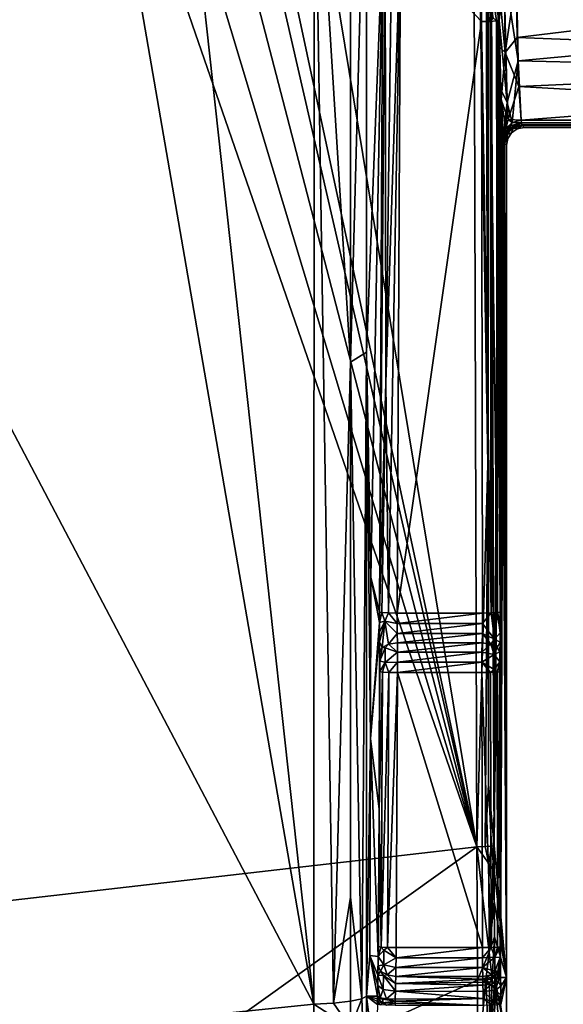
# Model space of a CAD drawing. Units: inches. Extents: x -16.2 to 16.3, y -14 to 13.
# Drawn here: x 1.4 to 2.1, y -11.4 to -10.3 of the extents above; entities that cross this region are included whole.
import ezdxf

# ---------------------------------------------------------------- set-up
doc = ezdxf.new("R2010")
doc.units = ezdxf.units.IN
doc.header["$MEASUREMENT"] = 0
doc.layers.add('TABLE-BASE', color=6, linetype='Continuous')
doc.layers.add('TABLE-TOP', color=6, linetype='Continuous')

msp = doc.modelspace()

# ---------------------------------------------------------------- linework, layer by layer
at = {"layer": 'TABLE-BASE'}
for points in [[(5.9921, -9.7293, 0.844), (0.9288, -2.2422, 1.6314), (4.1005, -10.6654, 0.844)], [(4.1005, -10.6654, 0.844), (0.9288, -2.2422, 1.6314), (1.975, -8.6001, 1.0717)], [(1.4649, -8.9704, 1.0453), (1.9552, -11.2624, 0.8404), (1.4694, -8.309, 1.1023)], [(1.9552, -11.2624, 0.8404), (1.951, -9.8226, 0.9643), (1.4694, -8.309, 1.1023)], [(1.2606, -8.4675, 0.9334), (1.7744, -11.4373, 0.6698), (0.689, -9.3716, 0.8603)], [(1.453, -8.5048, 0.9276), (1.7744, -11.4373, 0.6698), (1.2606, -8.4675, 0.9334)], [(1.7744, -11.4373, 0.6698), (1.453, -8.5048, 0.9276), (1.7745, -10.0719, 0.7877)], [(4.1005, -10.6654, 0.844), (1.975, -8.6001, 1.0717), (2.069, -8.978, 1.0377)], [(1.4492, -9.057, 1.038), (1.9552, -11.2624, 0.8404), (1.4649, -8.9704, 1.0453)], [(1.4016, -9.1309, 1.0323), (1.9552, -11.2624, 0.8404), (1.4492, -9.057, 1.038)], [(1.3291, -9.1809, 1.0289), (1.9552, -11.2624, 0.8404), (1.4016, -9.1309, 1.0323)], [(1.2419, -9.1993, 1.0284), (1.9552, -11.2624, 0.8404), (1.3291, -9.1809, 1.0289)], [(1.2419, -9.1993, 1.0284), (0.6546, -11.4121, 0.8404), (1.9552, -11.2624, 0.8404)], [(1.7744, -11.4373, 0.6698), (0.5936, -11.5589, 0.6698), (0.689, -9.3716, 0.8603)], [(1.815, -10.7236, 0.7146), (1.7745, -10.0719, 0.7877), (1.815, -9.4656, 0.823)], [(1.815, -9.4656, 0.823), (1.8327, -10.0656, 0.731), (1.815, -10.7236, 0.7146)], [(1.9552, -11.2624, 0.8404), (1.9675, -10.8374, 0.8714), (1.951, -9.8226, 0.9643)], [(1.951, -9.8226, 0.9643), (1.9675, -10.8374, 0.8714), (1.9651, -10.0474, 0.9394)], [(1.9675, -9.8218, 0.9548), (1.9651, -10.0474, 0.9394), (1.9675, -10.8374, 0.8714)], [(1.9746, -11.2607, 0.8215), (1.9703, -9.8209, 0.9454), (1.9675, -9.8218, 0.9548)], [(1.9675, -9.8218, 0.9548), (1.9675, -10.8374, 0.8714), (1.9685, -11.1931, 0.8408)], [(1.9685, -11.1931, 0.8408), (1.9746, -11.2607, 0.8215), (1.9675, -9.8218, 0.9548)], [(1.9746, -11.2607, 0.8215), (1.9796, -10.3014, 0.6798), (1.9703, -9.8209, 0.9454)], [(1.815, -10.7236, 0.7146), (1.8327, -10.0656, 0.731), (1.8327, -10.7124, 0.6752)], [(1.8508, -10.2485, 0.1965), (1.8327, -10.7124, 0.6752), (1.8327, -10.0656, 0.731)], [(1.7744, -11.4373, 0.6698), (1.7745, -10.0719, 0.7877), (1.7963, -11.436, 0.6654)], [(1.7963, -11.436, 0.6654), (1.7745, -10.0719, 0.7877), (1.815, -10.7236, 0.7146)], [(1.9853, -10.2008, 0.6723), (1.9796, -10.3014, 0.6798), (1.9869, -10.3793, 0.628)], [(1.9869, -10.3793, 0.628), (1.9992, -10.2964, 0.6615), (1.9853, -10.2008, 0.6723)], [(1.8508, -10.2485, 0.1965), (1.8377, -10.9624, 0.5102), (1.8327, -10.7124, 0.6752)], [(1.8471, -11.0013, 0.2359), (1.8377, -10.9624, 0.5102), (1.8508, -10.2485, 0.1965)], [(1.8508, -10.2485, 0.1965), (1.8537, -10.249, 0.1869), (1.8471, -11.0013, 0.2359)], [(1.8471, -11.0013, 0.2359), (1.8537, -10.249, 0.1869), (1.8544, -10.7461, 0.209)], [(1.8537, -10.249, 0.1869), (1.8608, -10.2494, 0.18), (1.8544, -10.7461, 0.209)], [(1.8544, -10.7461, 0.209), (1.8608, -10.2494, 0.18), (1.8705, -10.2496, 0.1775)], [(1.8572, -11.0022, 0.2195), (1.8544, -10.7461, 0.209), (1.8705, -10.2496, 0.1775)], [(1.8572, -11.0022, 0.2195), (1.8705, -10.2496, 0.1775), (1.8668, -11.0024, 0.2169)], [(1.9604, -10.3446, 0.1825), (1.8668, -11.0024, 0.2169), (1.8705, -10.2496, 0.1775)], [(1.9604, -10.3446, 0.1825), (1.8705, -10.2496, 0.1775), (1.9611, -10.322, 0.1813)], [(1.9708, -10.2987, 0.1818), (1.9819, -10.2491, 0.1873), (1.9801, -10.3436, 0.2014)], [(1.9853, -10.2844, 0.196), (1.9801, -10.3436, 0.2014), (1.9819, -10.2491, 0.1873)], [(1.9853, -10.2844, 0.196), (1.9991, -10.2789, 0.2007), (2.0011, -10.3885, 0.2524)], [(1.9991, -10.2789, 0.2007), (2.6505, -10.3283, 0.2155), (2.0011, -10.3885, 0.2524)], [(1.9853, -10.2844, 0.196), (1.989, -10.4346, 0.2948), (1.9801, -10.3436, 0.2014)], [(2.0011, -10.3885, 0.2524), (1.989, -10.4346, 0.2948), (1.9853, -10.2844, 0.196)], [(2.0003, -10.3625, 0.6327), (2.6501, -10.2832, 0.6646), (1.9992, -10.2964, 0.6615)], [(2.0003, -10.3625, 0.6327), (2.6517, -10.3875, 0.6145), (2.6501, -10.2832, 0.6646)], [(1.9708, -10.2987, 0.1818), (1.9801, -10.3436, 0.2014), (1.9772, -10.3441, 0.1919)], [(1.9708, -10.2987, 0.1818), (1.9772, -10.3441, 0.1919), (1.9736, -10.3405, 0.1873)], [(1.9869, -10.3793, 0.628), (2.0003, -10.3625, 0.6327), (1.9992, -10.2964, 0.6615)], [(1.9746, -11.2607, 0.8215), (1.9807, -10.373, 0.6486), (1.9796, -10.3014, 0.6798)], [(1.9869, -10.3793, 0.628), (1.9796, -10.3014, 0.6798), (1.9807, -10.373, 0.6486)], [(1.9611, -10.322, 0.1813), (1.9701, -10.3445, 0.185), (1.9604, -10.3446, 0.1825)], [(1.9736, -10.3405, 0.1873), (1.9701, -10.3445, 0.185), (1.9611, -10.322, 0.1813)], [(2.0011, -10.3885, 0.2524), (2.6505, -10.3283, 0.2155), (2.6521, -10.4038, 0.2666)], [(1.9616, -11.0024, 0.2169), (1.8668, -11.0024, 0.2169), (1.9604, -10.3446, 0.1825)], [(1.9701, -10.3445, 0.185), (1.9713, -11.0022, 0.2195), (1.9604, -10.3446, 0.1825)], [(1.9604, -10.3446, 0.1825), (1.9713, -11.0022, 0.2195), (1.9616, -11.0024, 0.2169)], [(1.9736, -10.3405, 0.1873), (1.9772, -10.3441, 0.1919), (1.9701, -10.3445, 0.185)], [(1.9772, -10.3441, 0.1919), (1.9784, -11.0019, 0.2264), (1.9701, -10.3445, 0.185)], [(1.9701, -10.3445, 0.185), (1.9784, -11.0019, 0.2264), (1.9713, -11.0022, 0.2195)], [(1.9801, -10.3436, 0.2014), (1.9813, -11.0014, 0.2359), (1.9772, -10.3441, 0.1919)], [(1.9772, -10.3441, 0.1919), (1.9813, -11.0014, 0.2359), (1.9784, -11.0019, 0.2264)], [(1.982, -10.4202, 0.2558), (1.9801, -10.3436, 0.2014), (1.989, -10.4346, 0.2948)], [(1.9801, -10.3436, 0.2014), (1.982, -10.4202, 0.2558), (1.9813, -11.0014, 0.2359)], [(1.9869, -10.3793, 0.628), (2.0021, -10.4168, 0.5854), (2.0003, -10.3625, 0.6327)], [(2.0021, -10.4168, 0.5854), (2.6517, -10.3875, 0.6145), (2.0003, -10.3625, 0.6327)], [(1.9746, -11.2607, 0.8215), (1.9825, -10.4318, 0.5973), (1.9807, -10.373, 0.6486)], [(1.9869, -10.3793, 0.628), (1.9807, -10.373, 0.6486), (1.9825, -10.4318, 0.5973)], [(1.9825, -10.4318, 0.5973), (1.9902, -10.4537, 0.5389), (1.9869, -10.3793, 0.628)], [(1.9902, -10.4537, 0.5389), (2.0021, -10.4168, 0.5854), (1.9869, -10.3793, 0.628)], [(2.0011, -10.3885, 0.2524), (1.9947, -10.457, 0.3419), (1.989, -10.4346, 0.2948)], [(2.0045, -10.4544, 0.3426), (1.9947, -10.457, 0.3419), (2.0011, -10.3885, 0.2524)], [(2.0011, -10.3885, 0.2524), (2.6521, -10.4038, 0.2666), (2.0045, -10.4544, 0.3426)], [(2.0021, -10.4168, 0.5854), (2.6546, -10.4544, 0.5235), (2.6517, -10.3875, 0.6145)], [(2.0045, -10.4544, 0.3426), (2.6521, -10.4038, 0.2666), (2.6546, -10.4544, 0.3426)], [(1.9813, -11.0014, 0.2359), (1.982, -10.4202, 0.2558), (1.9848, -10.4726, 0.3358)], [(1.989, -10.4346, 0.2948), (1.9848, -10.4726, 0.3358), (1.982, -10.4202, 0.2558)], [(1.9902, -10.4537, 0.5389), (2.0045, -10.4544, 0.5235), (2.0021, -10.4168, 0.5854)], [(2.0045, -10.4544, 0.5235), (2.6546, -10.4544, 0.5235), (2.0021, -10.4168, 0.5854)], [(1.9882, -11.4076, 0.433), (1.9825, -10.4318, 0.5973), (1.9746, -11.2607, 0.8215)], [(1.9882, -11.4076, 0.433), (1.9848, -10.4726, 0.5303), (1.9825, -10.4318, 0.5973)], [(1.9848, -10.4726, 0.5303), (1.9875, -10.4636, 0.5267), (1.9825, -10.4318, 0.5973)], [(1.9825, -10.4318, 0.5973), (1.9875, -10.4636, 0.5267), (1.9902, -10.4537, 0.5389)], [(1.989, -10.4346, 0.2948), (1.9875, -10.4636, 0.3394), (1.9848, -10.4726, 0.3358)], [(1.9947, -10.457, 0.3419), (1.9875, -10.4636, 0.3394), (1.989, -10.4346, 0.2948)], [(1.9875, -10.4636, 0.5267), (1.9947, -10.457, 0.5242), (1.9902, -10.4537, 0.5389)], [(1.9947, -10.457, 0.5242), (2.0045, -10.4544, 0.5235), (1.9902, -10.4537, 0.5389)], [(2.0045, -10.4544, 0.3426), (2.0049, -10.4575, 0.3515), (1.9947, -10.457, 0.3419)], [(1.9947, -10.457, 0.5242), (2.0049, -10.4575, 0.5146), (2.0045, -10.4544, 0.5235)], [(2.0045, -10.4544, 0.3426), (2.6546, -10.4544, 0.3426), (2.0049, -10.4575, 0.3515)], [(2.0049, -10.4575, 0.5146), (2.6546, -10.4544, 0.5235), (2.0045, -10.4544, 0.5235)], [(2.0049, -10.4575, 0.3515), (2.6546, -10.4544, 0.3426), (2.6548, -10.4575, 0.3515)], [(2.0049, -10.4575, 0.5146), (2.6548, -10.4575, 0.5146), (2.6546, -10.4544, 0.5235)], [(1.9875, -10.4636, 0.3394), (1.9852, -10.4765, 0.3469), (1.9848, -10.4726, 0.3358)], [(1.9875, -10.4636, 0.5267), (1.9848, -10.4726, 0.5303), (1.9851, -10.4759, 0.5212)], [(1.991, -10.4633, 0.5152), (1.9875, -10.4636, 0.5267), (1.9851, -10.4759, 0.5212)], [(1.991, -10.4633, 0.5152), (1.9851, -10.4759, 0.5212), (1.9854, -10.4781, 0.5126)], [(1.9875, -10.4636, 0.3394), (1.9907, -10.461, 0.3435), (1.9852, -10.4765, 0.3469)], [(1.9913, -10.4652, 0.3597), (1.9852, -10.4765, 0.3469), (1.9907, -10.461, 0.3435)], [(1.9913, -10.4652, 0.3597), (1.9856, -10.479, 0.3583), (1.9852, -10.4765, 0.3469)], [(1.991, -10.4633, 0.5152), (1.9854, -10.4781, 0.5126), (1.9916, -10.466, 0.4987)], [(1.9913, -10.4652, 0.3597), (1.9886, -10.4702, 0.3703), (1.9856, -10.479, 0.3583)], [(1.9947, -10.457, 0.3419), (1.9907, -10.461, 0.3435), (1.9875, -10.4636, 0.3394)], [(1.9947, -10.457, 0.5242), (1.9875, -10.4636, 0.5267), (1.991, -10.4633, 0.5152)], [(1.9958, -10.463, 0.3703), (1.9939, -10.4684, 0.433), (1.9886, -10.4702, 0.3703)], [(1.9958, -10.463, 0.3703), (1.9886, -10.4702, 0.3703), (1.9913, -10.4652, 0.3597)], [(1.9886, -10.4702, 0.4958), (1.9939, -10.4684, 0.433), (1.9958, -10.463, 0.4958)], [(1.9958, -10.463, 0.4958), (1.9916, -10.466, 0.4987), (1.9886, -10.4702, 0.4958)], [(1.9947, -10.457, 0.3419), (2.0049, -10.4575, 0.3515), (1.9907, -10.461, 0.3435)], [(1.9907, -10.461, 0.3435), (2.0049, -10.4575, 0.3515), (1.9913, -10.4652, 0.3597)], [(1.991, -10.4633, 0.5152), (2.0049, -10.4575, 0.5146), (1.9947, -10.457, 0.5242)], [(1.991, -10.4633, 0.5152), (2.0053, -10.4595, 0.5054), (2.0049, -10.4575, 0.5146)], [(1.9916, -10.466, 0.4987), (2.0053, -10.4595, 0.5054), (1.991, -10.4633, 0.5152)], [(1.9913, -10.4652, 0.3597), (2.0049, -10.4575, 0.3515), (2.0053, -10.4595, 0.3607)], [(1.9913, -10.4652, 0.3597), (2.0053, -10.4595, 0.3607), (1.9958, -10.463, 0.3703)], [(1.9958, -10.463, 0.4958), (2.0053, -10.4595, 0.5054), (1.9916, -10.466, 0.4987)], [(1.9958, -10.463, 0.3703), (2.0003, -10.4641, 0.433), (1.9939, -10.4684, 0.433)], [(1.9958, -10.463, 0.4958), (1.9939, -10.4684, 0.433), (2.0003, -10.4641, 0.433)], [(1.9958, -10.463, 0.3703), (2.0053, -10.4595, 0.3607), (2.0057, -10.4604, 0.37)], [(2.0057, -10.4604, 0.4961), (2.0053, -10.4595, 0.5054), (1.9958, -10.463, 0.4958)], [(2.0057, -10.4604, 0.37), (2.0003, -10.4641, 0.433), (1.9958, -10.463, 0.3703)], [(1.9958, -10.463, 0.4958), (2.0003, -10.4641, 0.433), (2.0057, -10.4604, 0.4961)], [(2.0079, -10.4626, 0.433), (2.0003, -10.4641, 0.433), (2.0057, -10.4604, 0.37)], [(2.0057, -10.4604, 0.4961), (2.0003, -10.4641, 0.433), (2.0079, -10.4626, 0.433)], [(2.0049, -10.4575, 0.3515), (2.6548, -10.4575, 0.3515), (2.0053, -10.4595, 0.3607)], [(2.0053, -10.4595, 0.5054), (2.6548, -10.4575, 0.5146), (2.0049, -10.4575, 0.5146)], [(2.0053, -10.4595, 0.3607), (2.6548, -10.4575, 0.3515), (2.655, -10.4595, 0.3607)], [(2.0053, -10.4595, 0.5054), (2.655, -10.4595, 0.5054), (2.6548, -10.4575, 0.5146)], [(2.0053, -10.4595, 0.3607), (2.655, -10.4595, 0.3607), (2.0057, -10.4604, 0.37)], [(2.0057, -10.4604, 0.4961), (2.655, -10.4595, 0.5054), (2.0053, -10.4595, 0.5054)], [(2.0057, -10.4604, 0.37), (2.655, -10.4595, 0.3607), (2.6553, -10.4604, 0.37)], [(2.6553, -10.4604, 0.4961), (2.655, -10.4595, 0.5054), (2.0057, -10.4604, 0.4961)], [(2.6553, -10.4604, 0.37), (2.0079, -10.4626, 0.433), (2.0057, -10.4604, 0.37)], [(2.0079, -10.4626, 0.433), (2.6553, -10.4604, 0.4961), (2.0057, -10.4604, 0.4961)], [(2.6575, -10.4626, 0.433), (2.0079, -10.4626, 0.433), (2.6553, -10.4604, 0.37)], [(2.6575, -10.4626, 0.433), (2.6553, -10.4604, 0.4961), (2.0079, -10.4626, 0.433)], [(1.9813, -11.0014, 0.2359), (1.9848, -10.4726, 0.3358), (1.9818, -11.4076, 0.2511)], [(1.9818, -11.4076, 0.2511), (1.9848, -10.4726, 0.3358), (1.9852, -10.4765, 0.3469)], [(1.9882, -11.4076, 0.433), (1.9851, -10.4759, 0.5212), (1.9848, -10.4726, 0.5303)], [(1.9854, -10.4781, 0.5126), (1.9851, -10.4759, 0.5212), (1.9882, -11.4076, 0.433)], [(1.9916, -10.466, 0.4987), (1.9854, -10.4781, 0.5126), (1.9857, -10.4794, 0.5042)], [(1.9886, -10.4702, 0.3703), (1.986, -10.4801, 0.37), (1.9856, -10.479, 0.3583)], [(1.9886, -10.4702, 0.4958), (1.9916, -10.466, 0.4987), (1.9857, -10.4794, 0.5042)], [(1.9886, -10.4702, 0.4958), (1.9857, -10.4794, 0.5042), (1.986, -10.4801, 0.4961)], [(1.9886, -10.4702, 0.3703), (1.9897, -10.4748, 0.433), (1.986, -10.4801, 0.37)], [(1.986, -10.4801, 0.4961), (1.9897, -10.4748, 0.433), (1.9886, -10.4702, 0.4958)], [(1.986, -10.4801, 0.37), (1.9897, -10.4748, 0.433), (1.9882, -10.4823, 0.433)], [(1.9882, -10.4823, 0.433), (1.9897, -10.4748, 0.433), (1.986, -10.4801, 0.4961)], [(1.9886, -10.4702, 0.3703), (1.9939, -10.4684, 0.433), (1.9897, -10.4748, 0.433)], [(1.9886, -10.4702, 0.4958), (1.9897, -10.4748, 0.433), (1.9939, -10.4684, 0.433)], [(1.9818, -11.4076, 0.2511), (1.9852, -10.4765, 0.3469), (1.9882, -11.4076, 0.433)], [(1.9882, -11.4076, 0.433), (1.9852, -10.4765, 0.3469), (1.9856, -10.479, 0.3583)], [(1.9882, -11.4076, 0.433), (1.9857, -10.4794, 0.5042), (1.9854, -10.4781, 0.5126)], [(1.9882, -11.4076, 0.433), (1.9856, -10.479, 0.3583), (1.986, -10.4801, 0.37)], [(1.9882, -11.4076, 0.433), (1.986, -10.4801, 0.4961), (1.9857, -10.4794, 0.5042)], [(1.986, -10.4801, 0.37), (1.9882, -10.4823, 0.433), (1.9882, -11.4076, 0.433)], [(1.9882, -10.4823, 0.433), (1.986, -10.4801, 0.4961), (1.9882, -11.4076, 0.433)], [(1.815, -10.7236, 0.7146), (1.8327, -10.7124, 0.6752), (1.8277, -11.4312, 0.635)], [(1.8277, -11.4312, 0.635), (1.8327, -10.7124, 0.6752), (1.8327, -11.4284, 0.6134)], [(1.8377, -10.9624, 0.5102), (1.8371, -11.1417, 0.5102), (1.8327, -10.7124, 0.6752)], [(1.8327, -10.7124, 0.6752), (1.8371, -11.1417, 0.5102), (1.8327, -11.4284, 0.6134)], [(1.7963, -11.436, 0.6654), (1.815, -10.7236, 0.7146), (1.815, -11.3183, 0.6632)], [(1.815, -11.3183, 0.6632), (1.815, -10.7236, 0.7146), (1.8277, -11.4312, 0.635)], [(1.8471, -11.0013, 0.2359), (1.8544, -10.7461, 0.209), (1.85, -11.0018, 0.2264)], [(1.85, -11.0018, 0.2264), (1.8544, -10.7461, 0.209), (1.8572, -11.0022, 0.2195)], [(1.9552, -11.2624, 0.8404), (1.9648, -11.2621, 0.8378), (1.9675, -10.8374, 0.8714)], [(1.9685, -11.1931, 0.8408), (1.9675, -10.8374, 0.8714), (1.9648, -11.2621, 0.8378)], [(1.8377, -10.9624, 0.5102), (1.8471, -11.013, 0.2357), (1.8371, -11.1417, 0.5102)], [(1.8471, -11.0013, 0.2359), (1.8471, -11.013, 0.2357), (1.8377, -10.9624, 0.5102)], [(1.85, -11.0018, 0.2264), (1.8471, -11.013, 0.2357), (1.8471, -11.0013, 0.2359)], [(1.8531, -11.0115, 0.2223), (1.8471, -11.013, 0.2357), (1.85, -11.0018, 0.2264)], [(1.85, -11.0018, 0.2264), (1.8572, -11.0022, 0.2195), (1.8531, -11.0115, 0.2223)], [(1.9713, -11.0022, 0.2195), (1.9784, -11.0019, 0.2264), (1.9751, -11.0316, 0.2171)], [(1.9751, -11.0316, 0.2171), (1.9784, -11.0019, 0.2264), (1.9812, -11.0242, 0.2338)], [(1.9813, -11.0014, 0.2359), (1.9813, -11.0134, 0.2356), (1.9784, -11.0019, 0.2264)], [(1.9784, -11.0019, 0.2264), (1.9813, -11.0134, 0.2356), (1.9812, -11.0242, 0.2338)], [(1.9813, -11.0014, 0.2359), (1.9818, -11.4076, 0.2511), (1.9813, -11.0134, 0.2356)], [(1.8531, -11.0115, 0.2223), (1.8472, -11.0238, 0.2338), (1.8471, -11.013, 0.2357)], [(1.8502, -11.0405, 0.2169), (1.8472, -11.0344, 0.2305), (1.8531, -11.0115, 0.2223)], [(1.8472, -11.0344, 0.2305), (1.8472, -11.0238, 0.2338), (1.8531, -11.0115, 0.2223)], [(1.8502, -11.0405, 0.2169), (1.8531, -11.0115, 0.2223), (1.8574, -11.0369, 0.2109)], [(1.8531, -11.0115, 0.2223), (1.8572, -11.0022, 0.2195), (1.8668, -11.0139, 0.2164)], [(1.8574, -11.0369, 0.2109), (1.8531, -11.0115, 0.2223), (1.8669, -11.0251, 0.2137)], [(1.8531, -11.0115, 0.2223), (1.8668, -11.0139, 0.2164), (1.8669, -11.0251, 0.2137)], [(1.8572, -11.0022, 0.2195), (1.8668, -11.0024, 0.2169), (1.8668, -11.0139, 0.2164)], [(1.9616, -11.0139, 0.2164), (1.8668, -11.0139, 0.2164), (1.9616, -11.0024, 0.2169)], [(1.9616, -11.0024, 0.2169), (1.8668, -11.0139, 0.2164), (1.8668, -11.0024, 0.2169)], [(1.9616, -11.0024, 0.2169), (1.9713, -11.0022, 0.2195), (1.9616, -11.0139, 0.2164)], [(1.9616, -11.0139, 0.2164), (1.9713, -11.0022, 0.2195), (1.9751, -11.0316, 0.2171)], [(1.8471, -11.013, 0.2357), (1.8472, -11.0238, 0.2338), (1.8371, -11.1417, 0.5102)], [(1.8371, -11.1417, 0.5102), (1.8472, -11.0238, 0.2338), (1.8468, -11.2204, 0.2277)], [(1.8472, -11.0238, 0.2338), (1.8472, -11.0344, 0.2305), (1.8468, -11.2204, 0.2277)], [(1.9616, -11.0139, 0.2164), (1.8669, -11.0251, 0.2137), (1.8668, -11.0139, 0.2164)], [(1.9615, -11.0251, 0.2137), (1.8669, -11.0251, 0.2137), (1.9616, -11.0139, 0.2164)], [(1.9616, -11.0139, 0.2164), (1.9751, -11.0316, 0.2171), (1.9615, -11.0251, 0.2137)], [(1.9813, -11.0134, 0.2356), (1.9817, -11.3989, 0.2462), (1.9812, -11.0242, 0.2338)], [(1.9813, -11.0134, 0.2356), (1.9818, -11.4076, 0.2511), (1.9818, -11.4032, 0.2488)], [(1.9813, -11.0134, 0.2356), (1.9818, -11.4032, 0.2488), (1.9817, -11.3989, 0.2462)], [(1.8468, -11.2204, 0.2277), (1.8472, -11.0344, 0.2305), (1.8475, -11.0675, 0.2197)], [(1.8475, -11.0675, 0.2197), (1.8472, -11.0344, 0.2305), (1.8474, -11.0454, 0.2251)], [(1.8474, -11.0454, 0.2251), (1.8472, -11.0344, 0.2305), (1.8502, -11.0405, 0.2169)], [(1.8574, -11.0369, 0.2109), (1.8669, -11.0251, 0.2137), (1.8671, -11.0355, 0.2088)], [(1.9615, -11.0251, 0.2137), (1.8671, -11.0355, 0.2088), (1.8669, -11.0251, 0.2137)], [(1.9613, -11.0355, 0.2088), (1.8671, -11.0355, 0.2088), (1.9615, -11.0251, 0.2137)], [(1.9615, -11.0251, 0.2137), (1.9709, -11.0369, 0.2109), (1.9613, -11.0355, 0.2088)], [(1.9615, -11.0251, 0.2137), (1.9751, -11.0316, 0.2171), (1.9709, -11.0369, 0.2109)], [(1.9781, -11.0406, 0.2169), (1.9709, -11.0369, 0.2109), (1.9751, -11.0316, 0.2171)], [(1.9751, -11.0316, 0.2171), (1.9812, -11.0242, 0.2338), (1.9811, -11.0347, 0.2304)], [(1.9811, -11.0347, 0.2304), (1.9781, -11.0406, 0.2169), (1.9751, -11.0316, 0.2171)], [(1.9809, -11.0455, 0.2251), (1.9781, -11.0406, 0.2169), (1.9811, -11.0347, 0.2304)], [(1.9813, -11.3734, 0.2357), (1.9809, -11.0455, 0.2251), (1.9811, -11.0347, 0.2304)], [(1.9813, -11.3734, 0.2357), (1.9811, -11.0347, 0.2304), (1.9812, -11.0242, 0.2338)], [(1.9812, -11.0242, 0.2338), (1.9817, -11.3989, 0.2462), (1.9816, -11.3948, 0.2434)], [(1.9812, -11.0242, 0.2338), (1.9816, -11.3948, 0.2434), (1.9813, -11.3734, 0.2357)], [(1.8475, -11.0555, 0.2209), (1.8474, -11.0454, 0.2251), (1.8502, -11.0405, 0.2169)], [(1.8475, -11.0675, 0.2197), (1.8474, -11.0454, 0.2251), (1.8475, -11.0555, 0.2209)], [(1.8534, -11.0412, 0.212), (1.8475, -11.0555, 0.2209), (1.8502, -11.0405, 0.2169)], [(1.8536, -11.0575, 0.2067), (1.8475, -11.0555, 0.2209), (1.8534, -11.0412, 0.212)], [(1.8534, -11.0412, 0.212), (1.8502, -11.0405, 0.2169), (1.8574, -11.0369, 0.2109)], [(1.8574, -11.0369, 0.2109), (1.8672, -11.0459, 0.204), (1.8534, -11.0412, 0.212)], [(1.8534, -11.0412, 0.212), (1.8672, -11.0459, 0.204), (1.8536, -11.0575, 0.2067)], [(1.8671, -11.0355, 0.2088), (1.8672, -11.0459, 0.204), (1.8574, -11.0369, 0.2109)], [(1.9613, -11.0355, 0.2088), (1.8672, -11.0459, 0.204), (1.8671, -11.0355, 0.2088)], [(1.9611, -11.0459, 0.204), (1.8672, -11.0459, 0.204), (1.9613, -11.0355, 0.2088)], [(1.9709, -11.0369, 0.2109), (1.9611, -11.0459, 0.204), (1.9613, -11.0355, 0.2088)], [(1.9748, -11.0484, 0.2089), (1.9611, -11.0459, 0.204), (1.9709, -11.0369, 0.2109)], [(1.9709, -11.0369, 0.2109), (1.9781, -11.0406, 0.2169), (1.9748, -11.0484, 0.2089)], [(1.9781, -11.0406, 0.2169), (1.9809, -11.0455, 0.2251), (1.9748, -11.0484, 0.2089)], [(1.9748, -11.0484, 0.2089), (1.9809, -11.0455, 0.2251), (1.9808, -11.0568, 0.2206)], [(1.9807, -11.0676, 0.2197), (1.9809, -11.0455, 0.2251), (1.9813, -11.3734, 0.2357)], [(1.9807, -11.0676, 0.2197), (1.9808, -11.0568, 0.2206), (1.9809, -11.0455, 0.2251)], [(1.8536, -11.0575, 0.2067), (1.8475, -11.0675, 0.2197), (1.8475, -11.0555, 0.2209)], [(1.8536, -11.0575, 0.2067), (1.8672, -11.0459, 0.204), (1.8672, -11.0571, 0.2012)], [(1.9611, -11.0571, 0.2012), (1.8672, -11.0571, 0.2012), (1.9611, -11.0459, 0.204)], [(1.9611, -11.0459, 0.204), (1.8672, -11.0571, 0.2012), (1.8672, -11.0459, 0.204)], [(1.9748, -11.0484, 0.2089), (1.9611, -11.0571, 0.2012), (1.9611, -11.0459, 0.204)], [(1.9747, -11.0653, 0.2061), (1.9611, -11.0571, 0.2012), (1.9748, -11.0484, 0.2089)], [(1.9748, -11.0484, 0.2089), (1.9808, -11.0568, 0.2206), (1.9747, -11.0653, 0.2061)], [(1.8468, -11.2204, 0.2277), (1.8475, -11.0675, 0.2197), (1.8504, -11.068, 0.2101)], [(1.8504, -11.068, 0.2101), (1.8475, -11.0675, 0.2197), (1.8536, -11.0575, 0.2067)], [(1.8575, -11.0684, 0.2032), (1.8504, -11.068, 0.2101), (1.8536, -11.0575, 0.2067)], [(1.8536, -11.0575, 0.2067), (1.8672, -11.0571, 0.2012), (1.8575, -11.0684, 0.2032)], [(1.8575, -11.0684, 0.2032), (1.8672, -11.0571, 0.2012), (1.8672, -11.0686, 0.2007)], [(1.9611, -11.0686, 0.2007), (1.8672, -11.0686, 0.2007), (1.9611, -11.0571, 0.2012)], [(1.9611, -11.0571, 0.2012), (1.8672, -11.0686, 0.2007), (1.8672, -11.0571, 0.2012)], [(1.9611, -11.0686, 0.2007), (1.9611, -11.0571, 0.2012), (1.9707, -11.0685, 0.2032)], [(1.9707, -11.0685, 0.2032), (1.9611, -11.0571, 0.2012), (1.9747, -11.0653, 0.2061)], [(1.9747, -11.0653, 0.2061), (1.9779, -11.0681, 0.2101), (1.9707, -11.0685, 0.2032)], [(1.9747, -11.0653, 0.2061), (1.9808, -11.0568, 0.2206), (1.9779, -11.0681, 0.2101)], [(1.9808, -11.0568, 0.2206), (1.9807, -11.0676, 0.2197), (1.9779, -11.0681, 0.2101)], [(1.9807, -11.0676, 0.2197), (1.9784, -11.3739, 0.2262), (1.9779, -11.0681, 0.2101)], [(1.9813, -11.3734, 0.2357), (1.9784, -11.3739, 0.2262), (1.9807, -11.0676, 0.2197)], [(1.8489, -11.3738, 0.2262), (1.8468, -11.2204, 0.2277), (1.8504, -11.068, 0.2101)], [(1.8489, -11.3738, 0.2262), (1.8504, -11.068, 0.2101), (1.8575, -11.0684, 0.2032)], [(1.8489, -11.3738, 0.2262), (1.8575, -11.0684, 0.2032), (1.8561, -11.3742, 0.2192)], [(1.8561, -11.3742, 0.2192), (1.8575, -11.0684, 0.2032), (1.8672, -11.0686, 0.2007)], [(1.8561, -11.3742, 0.2192), (1.8672, -11.0686, 0.2007), (1.8657, -11.3744, 0.2167)], [(1.8657, -11.3744, 0.2167), (1.8672, -11.0686, 0.2007), (1.9616, -11.3744, 0.2167)], [(1.9616, -11.3744, 0.2167), (1.8672, -11.0686, 0.2007), (1.9611, -11.0686, 0.2007)], [(1.9707, -11.0685, 0.2032), (1.9713, -11.3742, 0.2192), (1.9611, -11.0686, 0.2007)], [(1.9611, -11.0686, 0.2007), (1.9713, -11.3742, 0.2192), (1.9616, -11.3744, 0.2167)], [(1.9779, -11.0681, 0.2101), (1.9713, -11.3742, 0.2192), (1.9707, -11.0685, 0.2032)], [(1.9779, -11.0681, 0.2101), (1.9784, -11.3739, 0.2262), (1.9713, -11.3742, 0.2192)], [(1.8327, -11.4284, 0.6134), (1.8371, -11.1417, 0.5102), (1.8364, -11.3832, 0.5102)], [(1.8364, -11.3832, 0.5102), (1.8371, -11.1417, 0.5102), (1.8459, -11.3841, 0.2378)], [(1.8371, -11.1417, 0.5102), (1.8468, -11.2204, 0.2277), (1.8459, -11.3841, 0.2378)], [(1.9685, -11.1931, 0.8408), (1.9648, -11.2621, 0.8378), (1.9718, -11.2615, 0.8309)], [(1.9718, -11.2615, 0.8309), (1.9746, -11.2607, 0.8215), (1.9685, -11.1931, 0.8408)], [(1.8459, -11.3841, 0.2378), (1.8468, -11.2204, 0.2277), (1.846, -11.3733, 0.2357)], [(1.846, -11.3733, 0.2357), (1.8468, -11.2204, 0.2277), (1.8489, -11.3738, 0.2262)], [(0.6546, -11.4121, 0.8404), (1.3923, -11.6653, 0.7871), (1.9552, -11.2624, 0.8404)], [(1.9552, -11.2624, 0.8404), (1.3923, -11.6653, 0.7871), (1.9561, -11.4106, 0.8231)], [(1.9552, -11.2624, 0.8404), (1.9688, -11.2809, 0.8331), (1.9648, -11.2621, 0.8378)], [(1.9561, -11.4106, 0.8231), (1.9692, -11.3795, 0.8219), (1.9552, -11.2624, 0.8404)], [(1.9552, -11.2624, 0.8404), (1.9692, -11.3795, 0.8219), (1.9688, -11.2809, 0.8331)], [(1.9648, -11.2621, 0.8378), (1.9688, -11.2809, 0.8331), (1.9718, -11.2615, 0.8309)], [(1.9718, -11.2615, 0.8309), (1.9688, -11.2809, 0.8331), (1.9747, -11.2887, 0.8189)], [(1.9718, -11.2615, 0.8309), (1.9747, -11.2887, 0.8189), (1.9746, -11.2607, 0.8215)], [(1.9746, -11.2607, 0.8215), (1.9747, -11.2887, 0.8189), (1.9882, -11.4076, 0.433)], [(1.9692, -11.3795, 0.8219), (1.9748, -11.3226, 0.8154), (1.9688, -11.2809, 0.8331)], [(1.9748, -11.3226, 0.8154), (1.9747, -11.2887, 0.8189), (1.9688, -11.2809, 0.8331)], [(1.9882, -11.4076, 0.433), (1.9747, -11.2887, 0.8189), (1.9748, -11.3226, 0.8154)], [(1.815, -11.4339, 0.6532), (1.7963, -11.436, 0.6654), (1.815, -11.3183, 0.6632)], [(1.815, -11.3183, 0.6632), (1.8277, -11.4312, 0.635), (1.815, -11.4339, 0.6532)], [(1.975, -11.3623, 0.8107), (1.9748, -11.3226, 0.8154), (1.9692, -11.3795, 0.8219)], [(1.9882, -11.4076, 0.433), (1.9748, -11.3226, 0.8154), (1.975, -11.3623, 0.8107)], [(1.9692, -11.3795, 0.8219), (1.9725, -11.409, 0.8136), (1.975, -11.3623, 0.8107)], [(1.975, -11.3623, 0.8107), (1.9725, -11.409, 0.8136), (1.9752, -11.4076, 0.8043)], [(1.975, -11.3623, 0.8107), (1.9752, -11.4076, 0.8043), (1.9882, -11.4076, 0.433)], [(1.8459, -11.3841, 0.2378), (1.846, -11.3733, 0.2357), (1.8489, -11.3738, 0.2262)], [(1.8521, -11.3771, 0.2224), (1.8459, -11.3841, 0.2378), (1.8489, -11.3738, 0.2262)], [(1.8521, -11.3771, 0.2224), (1.8489, -11.3738, 0.2262), (1.8561, -11.3742, 0.2192)], [(1.9713, -11.3742, 0.2192), (1.9784, -11.3739, 0.2262), (1.9753, -11.3848, 0.2239)], [(1.9784, -11.3739, 0.2262), (1.9813, -11.3734, 0.2357), (1.9753, -11.3848, 0.2239)], [(1.9753, -11.3848, 0.2239), (1.9813, -11.3734, 0.2357), (1.9814, -11.3852, 0.2382)], [(1.9813, -11.3734, 0.2357), (1.9816, -11.3948, 0.2434), (1.9814, -11.3852, 0.2382)], [(1.8327, -11.4284, 0.6134), (1.8364, -11.3832, 0.5102), (1.8451, -11.4284, 0.2578)], [(1.8451, -11.4284, 0.2578), (1.8364, -11.3832, 0.5102), (1.8452, -11.4165, 0.2548)], [(1.8452, -11.4165, 0.2548), (1.8364, -11.3832, 0.5102), (1.8454, -11.4051, 0.2499)], [(1.8454, -11.4051, 0.2499), (1.8364, -11.3832, 0.5102), (1.8459, -11.3841, 0.2378)], [(1.8454, -11.4051, 0.2499), (1.8459, -11.3841, 0.2378), (1.8457, -11.3947, 0.2434)], [(1.8519, -11.3936, 0.227), (1.8457, -11.3947, 0.2434), (1.8459, -11.3841, 0.2378)], [(1.8519, -11.3936, 0.227), (1.8459, -11.3841, 0.2378), (1.8521, -11.3771, 0.2224)], [(1.8521, -11.3771, 0.2224), (1.8656, -11.3858, 0.2184), (1.8519, -11.3936, 0.227)], [(1.8561, -11.3742, 0.2192), (1.8656, -11.3858, 0.2184), (1.8521, -11.3771, 0.2224)], [(1.8657, -11.3744, 0.2167), (1.8656, -11.3858, 0.2184), (1.8561, -11.3742, 0.2192)], [(1.9617, -11.3858, 0.2185), (1.8656, -11.3858, 0.2184), (1.9616, -11.3744, 0.2167)], [(1.9616, -11.3744, 0.2167), (1.8656, -11.3858, 0.2184), (1.8657, -11.3744, 0.2167)], [(1.9561, -11.4106, 0.8231), (1.9655, -11.4101, 0.8204), (1.9692, -11.3795, 0.8219)], [(1.9713, -11.3742, 0.2192), (1.9617, -11.3858, 0.2185), (1.9616, -11.3744, 0.2167)], [(1.9753, -11.3848, 0.2239), (1.9617, -11.3858, 0.2185), (1.9713, -11.3742, 0.2192)], [(1.9753, -11.3848, 0.2239), (1.9618, -11.3966, 0.2223), (1.9617, -11.3858, 0.2185)], [(1.9755, -11.4005, 0.2308), (1.9618, -11.3966, 0.2223), (1.9753, -11.3848, 0.2239)], [(1.9692, -11.3795, 0.8219), (1.9655, -11.4101, 0.8204), (1.9725, -11.409, 0.8136)], [(1.9753, -11.3848, 0.2239), (1.9814, -11.3852, 0.2382), (1.9755, -11.4005, 0.2308)], [(1.8457, -11.3947, 0.2434), (1.8485, -11.4005, 0.2357), (1.8454, -11.4051, 0.2499)], [(1.8485, -11.4005, 0.2357), (1.8457, -11.3947, 0.2434), (1.8519, -11.3936, 0.227)], [(1.8557, -11.4048, 0.2302), (1.8485, -11.4005, 0.2357), (1.8519, -11.3936, 0.227)], [(1.8519, -11.3936, 0.227), (1.8656, -11.3858, 0.2184), (1.8655, -11.3966, 0.2223)], [(1.8519, -11.3936, 0.227), (1.8655, -11.3966, 0.2223), (1.8557, -11.4048, 0.2302)], [(1.9618, -11.3966, 0.2223), (1.8655, -11.3966, 0.2223), (1.9617, -11.3858, 0.2185)], [(1.9617, -11.3858, 0.2185), (1.8655, -11.3966, 0.2223), (1.8656, -11.3858, 0.2184)], [(1.9755, -11.4005, 0.2308), (1.9814, -11.3852, 0.2382), (1.9788, -11.4005, 0.2357)], [(1.9814, -11.3852, 0.2382), (1.9816, -11.3948, 0.2434), (1.9788, -11.4005, 0.2357)], [(1.9816, -11.3948, 0.2434), (1.9817, -11.3989, 0.2462), (1.9788, -11.4005, 0.2357)], [(1.8452, -11.4165, 0.2548), (1.8454, -11.4051, 0.2499), (1.8512, -11.4209, 0.242)], [(1.8454, -11.4051, 0.2499), (1.8485, -11.4005, 0.2357), (1.8516, -11.4055, 0.2344)], [(1.8512, -11.4209, 0.242), (1.8454, -11.4051, 0.2499), (1.8516, -11.4055, 0.2344)], [(1.8485, -11.4005, 0.2357), (1.8557, -11.4048, 0.2302), (1.8516, -11.4055, 0.2344)], [(1.8512, -11.4209, 0.242), (1.8516, -11.4055, 0.2344), (1.8649, -11.4228, 0.2368)], [(1.8651, -11.4143, 0.2332), (1.8516, -11.4055, 0.2344), (1.8557, -11.4048, 0.2302)], [(1.8649, -11.4228, 0.2368), (1.8516, -11.4055, 0.2344), (1.8651, -11.4143, 0.2332)], [(1.8557, -11.4048, 0.2302), (1.8655, -11.3966, 0.2223), (1.8654, -11.4065, 0.2283)], [(1.8651, -11.4143, 0.2332), (1.8557, -11.4048, 0.2302), (1.8654, -11.4065, 0.2283)], [(1.962, -11.4096, 0.2304), (1.8651, -11.4143, 0.2332), (1.8654, -11.4065, 0.2283)], [(1.9619, -11.4065, 0.2283), (1.8654, -11.4065, 0.2283), (1.9618, -11.3966, 0.2223)], [(1.9618, -11.3966, 0.2223), (1.8654, -11.4065, 0.2283), (1.8655, -11.3966, 0.2223)], [(1.962, -11.4096, 0.2304), (1.8654, -11.4065, 0.2283), (1.9619, -11.4065, 0.2283)], [(1.9619, -11.4065, 0.2283), (1.9618, -11.3966, 0.2223), (1.9716, -11.4048, 0.2302)], [(1.9716, -11.4048, 0.2302), (1.9618, -11.3966, 0.2223), (1.9755, -11.4005, 0.2308)], [(1.9716, -11.4048, 0.2302), (1.962, -11.4096, 0.2304), (1.9619, -11.4065, 0.2283)], [(1.9716, -11.4048, 0.2302), (1.9757, -11.4063, 0.2349), (1.962, -11.4096, 0.2304)], [(1.9757, -11.4063, 0.2349), (1.9621, -11.4128, 0.2323), (1.962, -11.4096, 0.2304)], [(1.9759, -11.4124, 0.2384), (1.9621, -11.4128, 0.2323), (1.9757, -11.4063, 0.2349)], [(1.9788, -11.4005, 0.2357), (1.9757, -11.4063, 0.2349), (1.9716, -11.4048, 0.2302)], [(1.9755, -11.4005, 0.2308), (1.9788, -11.4005, 0.2357), (1.9716, -11.4048, 0.2302)], [(1.9788, -11.4005, 0.2357), (1.9817, -11.3989, 0.2462), (1.9757, -11.4063, 0.2349)], [(1.9757, -11.4063, 0.2349), (1.9817, -11.3989, 0.2462), (1.9759, -11.4124, 0.2384)], [(1.9759, -11.4124, 0.2384), (1.9817, -11.3989, 0.2462), (1.9818, -11.4032, 0.2488)], [(1.9759, -11.4124, 0.2384), (1.9818, -11.4032, 0.2488), (1.979, -11.4118, 0.2425)], [(1.979, -11.4118, 0.2425), (1.9818, -11.4032, 0.2488), (1.9818, -11.4076, 0.2511)], [(1.9561, -11.4106, 0.8231), (1.3923, -11.6653, 0.7871), (1.9564, -11.5065, 0.8057)], [(1.8451, -11.4284, 0.2578), (1.8452, -11.4165, 0.2548), (1.848, -11.4301, 0.2484)], [(1.848, -11.4301, 0.2484), (1.8452, -11.4165, 0.2548), (1.8512, -11.4209, 0.242)], [(1.9622, -11.4161, 0.2341), (1.8649, -11.4228, 0.2368), (1.8651, -11.4143, 0.2332)], [(1.9623, -11.4233, 0.237), (1.8649, -11.4228, 0.2368), (1.9622, -11.4161, 0.2341)], [(1.9621, -11.4128, 0.2323), (1.8651, -11.4143, 0.2332), (1.962, -11.4096, 0.2304)], [(1.9622, -11.4161, 0.2341), (1.8651, -11.4143, 0.2332), (1.9621, -11.4128, 0.2323)], [(1.9561, -11.4106, 0.8231), (1.9564, -11.5065, 0.8057), (1.9655, -11.4101, 0.8204)], [(1.9655, -11.4101, 0.8204), (1.9564, -11.5065, 0.8057), (1.9696, -11.4981, 0.8016)], [(1.9759, -11.4124, 0.2384), (1.9718, -11.4149, 0.2363), (1.9621, -11.4128, 0.2323)], [(1.9718, -11.4149, 0.2363), (1.9622, -11.4161, 0.2341), (1.9621, -11.4128, 0.2323)], [(1.9718, -11.4149, 0.2363), (1.9623, -11.4233, 0.237), (1.9622, -11.4161, 0.2341)], [(1.9718, -11.4149, 0.2363), (1.976, -11.4215, 0.2422), (1.9623, -11.4233, 0.237)], [(1.9694, -11.4135, 0.8169), (1.9725, -11.409, 0.8136), (1.9655, -11.4101, 0.8204)], [(1.9655, -11.4101, 0.8204), (1.9696, -11.4981, 0.8016), (1.9694, -11.4135, 0.8169)], [(1.9694, -11.4135, 0.8169), (1.9696, -11.4981, 0.8016), (1.9725, -11.409, 0.8136)], [(1.9737, -11.686, 0.7321), (1.9752, -11.4076, 0.8043), (1.9696, -11.4981, 0.8016)], [(1.9696, -11.4981, 0.8016), (1.9752, -11.4076, 0.8043), (1.9725, -11.409, 0.8136)], [(1.979, -11.4118, 0.2425), (1.976, -11.4215, 0.2422), (1.9718, -11.4149, 0.2363)], [(1.979, -11.4118, 0.2425), (1.9718, -11.4149, 0.2363), (1.9759, -11.4124, 0.2384)], [(1.9882, -11.5558, 0.4035), (1.9752, -11.4076, 0.8043), (1.9737, -11.686, 0.7321)], [(1.9882, -11.4076, 0.433), (1.9752, -11.4076, 0.8043), (1.9882, -11.4808, 0.426)], [(1.9882, -11.4808, 0.426), (1.9752, -11.4076, 0.8043), (1.9882, -11.5558, 0.4035)], [(1.979, -11.4118, 0.2425), (1.982, -11.4172, 0.255), (1.976, -11.4215, 0.2422)], [(1.982, -11.4172, 0.255), (1.9821, -11.4272, 0.2576), (1.976, -11.4215, 0.2422)], [(1.9818, -11.4076, 0.2511), (1.982, -11.4172, 0.255), (1.979, -11.4118, 0.2425)], [(1.982, -11.4172, 0.255), (1.9818, -11.4076, 0.2511), (1.9882, -11.4076, 0.433)], [(1.9882, -11.4076, 0.433), (1.9821, -11.4272, 0.2576), (1.982, -11.4172, 0.255)], [(1.9882, -11.4808, 0.426), (1.9821, -11.4375, 0.2588), (1.9882, -11.4076, 0.433)], [(1.9882, -11.4076, 0.433), (1.9821, -11.4375, 0.2588), (1.9821, -11.4272, 0.2576)], [(1.8277, -11.4312, 0.635), (1.8327, -11.4284, 0.6134), (1.8327, -11.5601, 0.5836)], [(1.845, -11.4375, 0.2588), (1.8426, -11.5097, 0.3162), (1.8327, -11.4284, 0.6134)], [(1.845, -11.4375, 0.2588), (1.8327, -11.4284, 0.6134), (1.8451, -11.4344, 0.2586)], [(1.8451, -11.4344, 0.2586), (1.8327, -11.4284, 0.6134), (1.8451, -11.4314, 0.2582)], [(1.8451, -11.4314, 0.2582), (1.8327, -11.4284, 0.6134), (1.8451, -11.4284, 0.2578)], [(1.8327, -11.5601, 0.5836), (1.8327, -11.4284, 0.6134), (1.8426, -11.5097, 0.3162)], [(1.8451, -11.4284, 0.2578), (1.848, -11.4301, 0.2484), (1.8451, -11.4314, 0.2582)], [(1.848, -11.4301, 0.2484), (1.8512, -11.4209, 0.242), (1.8551, -11.4313, 0.2415)], [(1.8551, -11.4313, 0.2415), (1.8512, -11.4209, 0.242), (1.8649, -11.4228, 0.2368)], [(1.8551, -11.4313, 0.2415), (1.8649, -11.4228, 0.2368), (1.8648, -11.4318, 0.2391)], [(1.9624, -11.4309, 0.2389), (1.8648, -11.4318, 0.2391), (1.8649, -11.4228, 0.2368)], [(1.9624, -11.4309, 0.2389), (1.8649, -11.4228, 0.2368), (1.9623, -11.4233, 0.237)], [(1.976, -11.4215, 0.2422), (1.9761, -11.4355, 0.2451), (1.9623, -11.4233, 0.237)], [(1.9623, -11.4233, 0.237), (1.9761, -11.4355, 0.2451), (1.9624, -11.4309, 0.2389)], [(1.976, -11.4215, 0.2422), (1.9821, -11.4272, 0.2576), (1.9761, -11.4355, 0.2451)], [(1.9821, -11.4272, 0.2576), (1.9793, -11.438, 0.2492), (1.9761, -11.4355, 0.2451)], [(1.9821, -11.4375, 0.2588), (1.9793, -11.438, 0.2492), (1.9821, -11.4272, 0.2576)], [(1.7771, -11.5855, 0.6346), (0.5936, -11.5589, 0.6698), (1.7744, -11.4373, 0.6698)], [(1.7963, -11.436, 0.6654), (1.8149, -11.4637, 0.6499), (1.7744, -11.4373, 0.6698)], [(1.7744, -11.4373, 0.6698), (1.8149, -11.4637, 0.6499), (1.7771, -11.5855, 0.6346)], [(1.815, -11.4339, 0.6532), (1.8149, -11.4637, 0.6499), (1.7963, -11.436, 0.6654)], [(1.8327, -11.5601, 0.5836), (1.8149, -11.4637, 0.6499), (1.8277, -11.4312, 0.635)], [(1.8277, -11.4312, 0.635), (1.8149, -11.4637, 0.6499), (1.815, -11.4339, 0.6532)], [(1.845, -11.4375, 0.2588), (1.8451, -11.4344, 0.2586), (1.8479, -11.438, 0.2492)], [(1.8451, -11.4314, 0.2582), (1.848, -11.4301, 0.2484), (1.8511, -11.4315, 0.2446)], [(1.8451, -11.4344, 0.2586), (1.8451, -11.4314, 0.2582), (1.851, -11.4357, 0.2451)], [(1.851, -11.4357, 0.2451), (1.8451, -11.4314, 0.2582), (1.8511, -11.4315, 0.2446)], [(1.8479, -11.438, 0.2492), (1.8451, -11.4344, 0.2586), (1.851, -11.4357, 0.2451)], [(1.8479, -11.438, 0.2492), (1.851, -11.4357, 0.2451), (1.8551, -11.4384, 0.2423)], [(1.848, -11.4301, 0.2484), (1.8551, -11.4313, 0.2415), (1.8511, -11.4315, 0.2446)], [(1.851, -11.4357, 0.2451), (1.8511, -11.4315, 0.2446), (1.8647, -11.434, 0.2394)], [(1.8647, -11.434, 0.2394), (1.8647, -11.4363, 0.2396), (1.851, -11.4357, 0.2451)], [(1.8551, -11.4384, 0.2423), (1.851, -11.4357, 0.2451), (1.8647, -11.4363, 0.2396)], [(1.8647, -11.434, 0.2394), (1.8511, -11.4315, 0.2446), (1.8551, -11.4313, 0.2415)], [(1.8647, -11.434, 0.2394), (1.8551, -11.4313, 0.2415), (1.8648, -11.4318, 0.2391)], [(1.8551, -11.4384, 0.2423), (1.8647, -11.4363, 0.2396), (1.8647, -11.4386, 0.2398)], [(1.8647, -11.434, 0.2394), (1.8648, -11.4318, 0.2391), (1.9624, -11.4309, 0.2389)], [(1.9624, -11.4309, 0.2389), (1.9625, -11.4386, 0.2398), (1.8647, -11.434, 0.2394)], [(1.8647, -11.434, 0.2394), (1.9625, -11.4386, 0.2398), (1.8647, -11.4363, 0.2396)], [(1.8647, -11.4363, 0.2396), (1.9625, -11.4386, 0.2398), (1.8647, -11.4386, 0.2398)], [(1.9624, -11.4309, 0.2389), (1.9761, -11.4355, 0.2451), (1.9721, -11.4384, 0.2423)], [(1.9624, -11.4309, 0.2389), (1.9721, -11.4384, 0.2423), (1.9625, -11.4386, 0.2398)], [(1.9793, -11.438, 0.2492), (1.9721, -11.4384, 0.2423), (1.9761, -11.4355, 0.2451)]]:
    msp.add_3dface(points, dxfattribs=at)
at = {"layer": 'TABLE-TOP', "invisible_edges": 5}
for points in [[(-14.6752, 13, 28.0315), (-14.6752, -13, 28.0315), (14.6752, -13, 28.0315), (14.6752, 13, 28.0315)], [(14.6752, 13, 27.2716), (14.6752, -13, 27.2716), (-14.6752, -13, 27.2716), (-14.6752, 13, 27.2716)]]:
    msp.add_3dface(points, dxfattribs=at)

doc.saveas('drawing.dxf')
